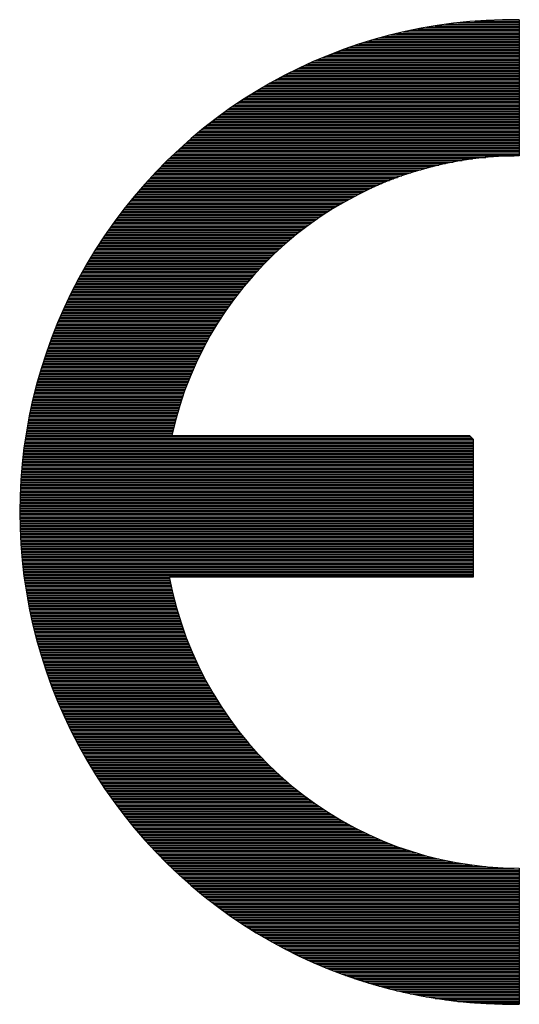
# Model space of a CAD drawing. Units: millimetres. Extents: x 66 to 344, y 143 to 208.
# Drawn here: x 295 to 297, y 159 to 163 of the extents above; entities that cross this region are included whole.
import ezdxf

# ---------------------------------------------------------------- set-up
doc = ezdxf.new("R2010")
doc.units = ezdxf.units.MM
doc.header["$LTSCALE"] = 23.1
doc.layers.add('BOT_DXF_CONTINUOUS_LINE', color=7, linetype='CONTINUOUS')

msp = doc.modelspace()

# ---------------------------------------------------------------- linework, layer by layer
at = {"layer": 'BOT_DXF_CONTINUOUS_LINE', "linetype": 'Continuous'}
for p, q in [((297.0698, 163.0973), (297.4724, 163.0973)), ((297.1091, 163.1039), (297.4724, 163.1039)), ((297.1538, 163.1105), (297.4724, 163.1105)), ((297.2077, 163.1171), (297.4724, 163.1171)), ((297.2788, 163.1237), (297.4724, 163.1237)), ((297.4724, 163.1298), (297.4724, 162.5431)), ((296.8912, 163.0577), (297.4724, 163.0577)), ((296.9166, 163.0643), (297.4724, 163.0643)), ((296.943, 163.0709), (297.4724, 163.0709)), ((296.9712, 163.0775), (297.4724, 163.0775)), ((297.0017, 163.0841), (297.4724, 163.0841)), ((297.034, 163.0907), (297.4724, 163.0907)), ((296.7599, 163.0181), (297.4724, 163.0181)), ((296.7797, 163.0247), (297.4724, 163.0247)), ((296.8005, 163.0313), (297.4724, 163.0313)), ((296.8219, 163.0379), (297.4724, 163.0379)), ((296.844, 163.0445), (297.4724, 163.0445)), ((296.8671, 163.0511), (297.4724, 163.0511)), ((296.6362, 162.9719), (297.4724, 162.9719)), ((296.6524, 162.9785), (297.4724, 162.9785)), ((296.6692, 162.9851), (297.4724, 162.9851)), ((296.6865, 162.9917), (297.4724, 162.9917)), ((296.7043, 162.9983), (297.4724, 162.9983)), ((296.722, 163.0049), (297.4724, 163.0049)), ((296.7408, 163.0115), (297.4724, 163.0115)), ((296.5453, 162.9322), (297.4724, 162.9322)), ((296.56, 162.9388), (297.4724, 162.9388)), ((296.5745, 162.9454), (297.4724, 162.9454)), ((296.5892, 162.952), (297.4724, 162.952)), ((296.6044, 162.9586), (297.4724, 162.9586)), ((296.6204, 162.9653), (297.4724, 162.9653)), ((296.452, 162.886), (297.4724, 162.886)), ((296.4647, 162.8926), (297.4724, 162.8926)), ((296.4777, 162.8992), (297.4724, 162.8992)), ((296.4906, 162.9058), (297.4724, 162.9058)), ((296.5041, 162.9124), (297.4724, 162.9124)), ((296.5176, 162.919), (297.4724, 162.919)), ((296.5313, 162.9256), (297.4724, 162.9256)), ((296.3799, 162.8464), (297.4724, 162.8464)), ((296.3916, 162.853), (297.4724, 162.853)), ((296.4033, 162.8596), (297.4724, 162.8596)), ((296.4152, 162.8662), (297.4724, 162.8662)), ((296.4271, 162.8728), (297.4724, 162.8728)), ((296.4393, 162.8794), (297.4724, 162.8794)), ((296.3037, 162.8002), (297.4724, 162.8002)), ((296.3139, 162.8068), (297.4724, 162.8068)), ((296.3248, 162.8134), (297.4724, 162.8134)), ((296.3355, 162.82), (297.4724, 162.82)), ((296.3464, 162.8266), (297.4724, 162.8266)), ((296.3576, 162.8332), (297.4724, 162.8332)), ((296.3687, 162.8398), (297.4724, 162.8398)), ((296.2433, 162.7605), (297.4724, 162.7605)), ((296.2532, 162.7671), (297.4724, 162.7671)), ((296.2631, 162.7737), (297.4724, 162.7737)), ((296.273, 162.7803), (297.4724, 162.7803)), ((296.2829, 162.7869), (297.4724, 162.7869)), ((296.293, 162.7935), (297.4724, 162.7935)), ((296.1871, 162.7209), (297.4724, 162.7209)), ((296.1963, 162.7275), (297.4724, 162.7275)), ((296.2057, 162.7341), (297.4724, 162.7341)), ((296.2148, 162.7407), (297.4724, 162.7407)), ((296.2242, 162.7473), (297.4724, 162.7473)), ((296.2336, 162.7539), (297.4724, 162.7539)), ((296.1264, 162.6747), (297.4724, 162.6747)), ((296.1345, 162.6813), (297.4724, 162.6813)), ((296.1432, 162.6879), (297.4724, 162.6879)), ((296.1518, 162.6945), (297.4724, 162.6945)), ((296.1607, 162.7011), (297.4724, 162.7011)), ((296.1693, 162.7077), (297.4724, 162.7077)), ((296.1782, 162.7143), (297.4724, 162.7143)), ((296.0774, 162.6351), (297.4724, 162.6351)), ((296.0855, 162.6417), (297.4724, 162.6417)), ((296.0934, 162.6483), (297.4724, 162.6483)), ((296.1015, 162.6549), (297.4724, 162.6549)), ((296.1099, 162.6615), (297.4724, 162.6615)), ((296.118, 162.6681), (297.4724, 162.6681)), ((296.0241, 162.5888), (297.4724, 162.5888)), ((296.0317, 162.5954), (297.4724, 162.5954)), ((296.0388, 162.602), (297.4724, 162.602)), ((296.0464, 162.6086), (297.4724, 162.6086)), ((296.054, 162.6152), (297.4724, 162.6152)), ((296.0619, 162.6218), (297.4724, 162.6218)), ((296.0695, 162.6284), (297.4724, 162.6284)), ((295.9811, 162.5492), (297.4724, 162.5492)), ((295.988, 162.5558), (297.4724, 162.5558)), ((295.9953, 162.5624), (297.4724, 162.5624)), ((296.0022, 162.569), (297.4724, 162.569)), ((296.0096, 162.5756), (297.4724, 162.5756)), ((296.0167, 162.5822), (297.4724, 162.5822)), ((295.9339, 162.503), (297.1249, 162.503)), ((295.9402, 162.5096), (297.1546, 162.5096)), ((295.9471, 162.5162), (297.1876, 162.5162)), ((295.9537, 162.5228), (297.2252, 162.5228)), ((295.9603, 162.5294), (297.2702, 162.5294)), ((295.9672, 162.536), (297.3283, 162.536)), ((295.974, 162.5426), (297.4508, 162.5426)), ((295.8953, 162.4633), (296.9849, 162.4633)), ((295.9014, 162.47), (297.005, 162.47)), ((295.9077, 162.4766), (297.0261, 162.4766)), ((295.9143, 162.4832), (297.0487, 162.4832)), ((295.9207, 162.4898), (297.0723, 162.4898)), ((295.9273, 162.4964), (297.0975, 162.4964)), ((295.859, 162.4237), (296.8795, 162.4237)), ((295.8648, 162.4303), (296.8953, 162.4303)), ((295.8709, 162.4369), (296.9118, 162.4369)), ((295.877, 162.4435), (296.9291, 162.4435)), ((295.8831, 162.4501), (296.9468, 162.4501)), ((295.8892, 162.4567), (296.9654, 162.4567)), ((295.8186, 162.3775), (296.7792, 162.3775)), ((295.8242, 162.3841), (296.7924, 162.3841)), ((295.8297, 162.3907), (296.8059, 162.3907)), ((295.8358, 162.3973), (296.8198, 162.3973)), ((295.8414, 162.4039), (296.8341, 162.4039)), ((295.8473, 162.4105), (296.8488, 162.4105)), ((295.8529, 162.4171), (296.864, 162.4171)), ((295.7858, 162.3379), (296.7058, 162.3379)), ((295.7911, 162.3445), (296.7175, 162.3445)), ((295.7967, 162.3511), (296.7294, 162.3511)), ((295.8021, 162.3577), (296.7411, 162.3577)), ((295.8076, 162.3643), (296.7538, 162.3643)), ((295.813, 162.3709), (296.7662, 162.3709)), ((295.75, 162.2916), (296.6306, 162.2916)), ((295.7548, 162.2982), (296.6408, 162.2982)), ((295.7599, 162.3049), (296.6509, 162.3049)), ((295.7652, 162.3115), (296.6616, 162.3115)), ((295.7703, 162.3181), (296.6725, 162.3181)), ((295.7754, 162.3247), (296.6834, 162.3247)), ((295.7807, 162.3313), (296.6946, 162.3313)), ((295.7205, 162.252), (296.5732, 162.252)), ((295.7251, 162.2586), (296.5823, 162.2586)), ((295.7302, 162.2652), (296.5915, 162.2652)), ((295.735, 162.2718), (296.6011, 162.2718)), ((295.7401, 162.2784), (296.6108, 162.2784)), ((295.7449, 162.285), (296.6207, 162.285)), ((295.6878, 162.2058), (296.5122, 162.2058)), ((295.6926, 162.2124), (296.5206, 162.2124)), ((295.6972, 162.219), (296.5293, 162.219)), ((295.7017, 162.2256), (296.5374, 162.2256)), ((295.7063, 162.2322), (296.5463, 162.2322)), ((295.7109, 162.2388), (296.5549, 162.2388)), ((295.7157, 162.2454), (296.5638, 162.2454)), ((295.6613, 162.1662), (296.4647, 162.1662)), ((295.6657, 162.1728), (296.4724, 162.1728)), ((295.67, 162.1794), (296.4802, 162.1794)), ((295.6745, 162.186), (296.4884, 162.186)), ((295.6789, 162.1926), (296.4962, 162.1926)), ((295.6834, 162.1992), (296.5041, 162.1992)), ((295.6364, 162.1265), (296.4208, 162.1265)), ((295.6403, 162.1331), (296.4282, 162.1331)), ((295.6446, 162.1398), (296.435, 162.1398)), ((295.6486, 162.1464), (296.4424, 162.1464)), ((295.653, 162.153), (296.45, 162.153)), ((295.657, 162.1596), (296.4571, 162.1596)), ((295.6083, 162.0803), (296.3736, 162.0803)), ((295.6123, 162.0869), (296.3802, 162.0869)), ((295.6161, 162.0935), (296.3868, 162.0935)), ((295.6202, 162.1001), (296.3934, 162.1001)), ((295.624, 162.1067), (296.4005, 162.1067)), ((295.6281, 162.1133), (296.4071, 162.1133)), ((295.6321, 162.1199), (296.4139, 162.1199)), ((295.5859, 162.0407), (296.3365, 162.0407)), ((295.5895, 162.0473), (296.3426, 162.0473)), ((295.593, 162.0539), (296.3487, 162.0539)), ((295.5971, 162.0605), (296.3548, 162.0605)), ((295.6006, 162.0671), (296.3611, 162.0671)), ((295.6047, 162.0737), (296.3675, 162.0737)), ((295.5608, 161.9945), (296.2961, 161.9945)), ((295.5641, 162.0011), (296.3017, 162.0011)), ((295.5676, 162.0077), (296.3073, 162.0077)), ((295.5712, 162.0143), (296.3128, 162.0143)), ((295.575, 162.0209), (296.3189, 162.0209)), ((295.5785, 162.0275), (296.3245, 162.0275)), ((295.5821, 162.0341), (296.3304, 162.0341)), ((295.5402, 161.9548), (296.2641, 161.9548)), ((295.5435, 161.9614), (296.2689, 161.9614)), ((295.5473, 161.968), (296.2742, 161.968)), ((295.5506, 161.9747), (296.2796, 161.9747)), ((295.5539, 161.9813), (296.2852, 161.9813)), ((295.5572, 161.9879), (296.2905, 161.9879)), ((295.5181, 161.9086), (296.229, 161.9086)), ((295.5211, 161.9152), (296.2341, 161.9152)), ((295.5244, 161.9218), (296.2387, 161.9218)), ((295.5275, 161.9284), (296.2435, 161.9284)), ((295.5308, 161.935), (296.2486, 161.935)), ((295.5341, 161.9416), (296.2539, 161.9416)), ((295.5374, 161.9482), (296.2587, 161.9482)), ((295.5, 161.869), (296.2013, 161.869)), ((295.5028, 161.8756), (296.2057, 161.8756)), ((295.5059, 161.8822), (296.2102, 161.8822)), ((295.5089, 161.8888), (296.2148, 161.8888)), ((295.5117, 161.8954), (296.2194, 161.8954)), ((295.5148, 161.902), (296.2245, 161.902)), ((295.4828, 161.8294), (296.1752, 161.8294)), ((295.4858, 161.836), (296.1795, 161.836)), ((295.4884, 161.8426), (296.1838, 161.8426)), ((295.4914, 161.8492), (296.1881, 161.8492)), ((295.494, 161.8558), (296.1925, 161.8558)), ((295.497, 161.8624), (296.1968, 161.8624)), ((295.464, 161.7831), (296.1472, 161.7831)), ((295.4665, 161.7897), (296.1511, 161.7897)), ((295.4693, 161.7963), (296.1549, 161.7963)), ((295.4719, 161.8029), (296.1587, 161.8029)), ((295.4746, 161.8096), (296.163, 161.8096)), ((295.4772, 161.8162), (296.1671, 161.8162)), ((295.4802, 161.8228), (296.1709, 161.8228)), ((295.4487, 161.7435), (296.1246, 161.7435)), ((295.4515, 161.7501), (296.1284, 161.7501)), ((295.4538, 161.7567), (296.132, 161.7567)), ((295.4564, 161.7633), (296.1356, 161.7633)), ((295.4589, 161.7699), (296.1396, 161.7699)), ((295.4614, 161.7765), (296.1432, 161.7765)), ((295.4322, 161.6973), (296.1003, 161.6973)), ((295.4345, 161.7039), (296.1038, 161.7039)), ((295.4368, 161.7105), (296.1071, 161.7105)), ((295.4391, 161.7171), (296.1104, 161.7171)), ((295.4419, 161.7237), (296.1142, 161.7237)), ((295.4442, 161.7303), (296.1175, 161.7303)), ((295.4465, 161.7369), (296.1211, 161.7369)), ((295.4193, 161.6577), (296.0812, 161.6577)), ((295.4213, 161.6643), (296.0845, 161.6643)), ((295.4236, 161.6709), (296.0873, 161.6709)), ((295.4256, 161.6775), (296.0906, 161.6775)), ((295.4279, 161.6841), (296.0939, 161.6841)), ((295.4302, 161.6907), (296.0969, 161.6907)), ((295.4048, 161.6114), (296.0606, 161.6114)), ((295.4068, 161.618), (296.0632, 161.618)), ((295.4089, 161.6246), (296.0662, 161.6246)), ((295.4109, 161.6312), (296.0693, 161.6312)), ((295.4132, 161.6378), (296.0723, 161.6378)), ((295.4152, 161.6445), (296.0751, 161.6445)), ((295.417, 161.6511), (296.0782, 161.6511)), ((295.3936, 161.5718), (296.0441, 161.5718)), ((295.3954, 161.5784), (296.0467, 161.5784)), ((295.3972, 161.585), (296.0495, 161.585)), ((295.3992, 161.5916), (296.052, 161.5916)), ((295.401, 161.5982), (296.055, 161.5982)), ((295.4028, 161.6048), (296.0576, 161.6048)), ((295.383, 161.5322), (296.0294, 161.5322)), ((295.3847, 161.5388), (296.0317, 161.5388)), ((295.3863, 161.5454), (296.034, 161.5454)), ((295.3883, 161.552), (296.0365, 161.552)), ((295.3901, 161.5586), (296.0393, 161.5586)), ((295.3916, 161.5652), (296.0416, 161.5652)), ((295.3718, 161.486), (296.0131, 161.486)), ((295.3736, 161.4926), (296.0154, 161.4926)), ((295.3748, 161.4992), (296.0174, 161.4992)), ((295.3764, 161.5058), (296.0197, 161.5058)), ((295.3781, 161.5124), (296.022, 161.5124)), ((295.3797, 161.519), (296.0243, 161.519)), ((295.3814, 161.5256), (296.0266, 161.5256)), ((295.3629, 161.4463), (296.0009, 161.4463)), ((295.3647, 161.4529), (296.003, 161.4529)), ((295.3659, 161.4595), (296.0047, 161.4595)), ((295.3672, 161.4661), (296.0068, 161.4661)), ((295.369, 161.4727), (296.0088, 161.4727)), ((295.3703, 161.4794), (296.0111, 161.4794)), ((295.3537, 161.4001), (295.9877, 161.4001)), ((295.355, 161.4067), (295.9893, 161.4067)), ((295.3563, 161.4133), (295.9913, 161.4133)), ((295.3576, 161.4199), (295.9931, 161.4199)), ((295.3591, 161.4265), (295.9948, 161.4265)), ((295.3603, 161.4331), (295.9969, 161.4331)), ((295.3616, 161.4397), (295.9989, 161.4397)), ((295.3466, 161.3605), (295.9778, 161.3605)), ((295.3476, 161.3671), (295.9793, 161.3671)), ((295.3492, 161.3737), (295.9811, 161.3737)), ((295.3499, 161.3803), (295.9826, 161.3803)), ((295.3515, 161.3869), (295.9844, 161.3869)), ((295.3527, 161.3935), (295.986, 161.3935)), ((295.3395, 161.3143), (297.2737, 161.3143)), ((295.3405, 161.3209), (297.2737, 161.3209)), ((295.3416, 161.3275), (297.2671, 161.3275)), ((295.3426, 161.3341), (297.2605, 161.3341)), ((295.3433, 161.3407), (295.9733, 161.3407)), ((295.3443, 161.3473), (295.9748, 161.3473)), ((295.3459, 161.3539), (295.976, 161.3539)), ((295.9725, 161.3371), (297.257, 161.3371)), ((297.2572, 161.3374), (297.2737, 161.3209)), ((297.2737, 161.3209), (297.2737, 160.7265)), ((295.3339, 161.2746), (297.2737, 161.2746)), ((295.3349, 161.2812), (297.2737, 161.2812)), ((295.336, 161.2878), (297.2737, 161.2878)), ((295.3365, 161.2944), (297.2737, 161.2944)), ((295.3375, 161.301), (297.2737, 161.301)), ((295.3385, 161.3076), (297.2737, 161.3076)), ((295.3294, 161.235), (297.2737, 161.235)), ((295.3301, 161.2416), (297.2737, 161.2416)), ((295.3309, 161.2482), (297.2737, 161.2482)), ((295.3316, 161.2548), (297.2737, 161.2548)), ((295.3327, 161.2614), (297.2737, 161.2614)), ((295.3332, 161.268), (297.2737, 161.268)), ((295.325, 161.1888), (297.2737, 161.1888)), ((295.3256, 161.1954), (297.2737, 161.1954)), ((295.3261, 161.202), (297.2737, 161.202)), ((295.3266, 161.2086), (297.2737, 161.2086)), ((295.3273, 161.2152), (297.2737, 161.2152)), ((295.3278, 161.2218), (297.2737, 161.2218)), ((295.3286, 161.2284), (297.2737, 161.2284)), ((295.322, 161.1492), (297.2737, 161.1492)), ((295.3222, 161.1558), (297.2737, 161.1558)), ((295.3228, 161.1624), (297.2737, 161.1624)), ((295.3233, 161.169), (297.2737, 161.169)), ((295.324, 161.1756), (297.2737, 161.1756)), ((295.3243, 161.1822), (297.2737, 161.1822)), ((295.3195, 161.1029), (297.2737, 161.1029)), ((295.3197, 161.1095), (297.2737, 161.1095)), ((295.32, 161.1161), (297.2737, 161.1161)), ((295.3202, 161.1227), (297.2737, 161.1227)), ((295.3207, 161.1293), (297.2737, 161.1293)), ((295.321, 161.1359), (297.2737, 161.1359)), ((295.3212, 161.1425), (297.2737, 161.1425)), ((295.3179, 161.0699), (297.2737, 161.0699)), ((295.3179, 161.0633), (297.2737, 161.0633)), ((295.3184, 161.0831), (297.2737, 161.0831)), ((295.3184, 161.0765), (297.2737, 161.0765)), ((295.3187, 161.0897), (297.2737, 161.0897)), ((295.3189, 161.0963), (297.2737, 161.0963)), ((295.3169, 161.0237), (297.2737, 161.0237)), ((295.3169, 161.0171), (297.2737, 161.0171)), ((295.3174, 161.0435), (297.2737, 161.0435)), ((295.3174, 161.0369), (297.2737, 161.0369)), ((295.3174, 161.0303), (297.2737, 161.0303)), ((295.3177, 161.0567), (297.2737, 161.0567)), ((295.3177, 161.0501), (297.2737, 161.0501)), ((295.3169, 161.0105), (297.2737, 161.0105)), ((295.3169, 161.0039), (297.2737, 161.0039)), ((295.3169, 160.9973), (297.2737, 160.9973)), ((295.3169, 160.9907), (297.2737, 160.9907)), ((295.3174, 160.9841), (297.2737, 160.9841)), ((295.3174, 160.9774), (297.2737, 160.9774)), ((295.3174, 160.9708), (297.2737, 160.9708)), ((295.3177, 160.9642), (297.2737, 160.9642)), ((295.3177, 160.9576), (297.2737, 160.9576)), ((295.3179, 160.951), (297.2737, 160.951)), ((295.3179, 160.9444), (297.2737, 160.9444)), ((295.3184, 160.9378), (297.2737, 160.9378)), ((295.3184, 160.9312), (297.2737, 160.9312)), ((295.3187, 160.9246), (297.2737, 160.9246)), ((295.3189, 160.918), (297.2737, 160.918)), ((295.3195, 160.9114), (297.2737, 160.9114)), ((295.3197, 160.9048), (297.2737, 160.9048)), ((295.32, 160.8982), (297.2737, 160.8982)), ((295.3202, 160.8916), (297.2737, 160.8916)), ((295.3207, 160.885), (297.2737, 160.885)), ((295.321, 160.8784), (297.2737, 160.8784)), ((295.3212, 160.8718), (297.2737, 160.8718)), ((295.322, 160.8652), (297.2737, 160.8652)), ((295.3222, 160.8586), (297.2737, 160.8586)), ((295.3228, 160.852), (297.2737, 160.852)), ((295.3233, 160.8454), (297.2737, 160.8454)), ((295.324, 160.8388), (297.2737, 160.8388)), ((295.3243, 160.8322), (297.2737, 160.8322)), ((295.325, 160.8256), (297.2737, 160.8256)), ((295.3256, 160.819), (297.2737, 160.819)), ((295.3261, 160.8123), (297.2737, 160.8123)), ((295.3266, 160.8057), (297.2737, 160.8057)), ((295.3273, 160.7991), (297.2737, 160.7991)), ((295.3278, 160.7925), (297.2737, 160.7925)), ((295.3286, 160.7859), (297.2737, 160.7859)), ((295.3294, 160.7793), (297.2737, 160.7793)), ((295.3301, 160.7727), (297.2737, 160.7727)), ((295.3309, 160.7661), (297.2737, 160.7661)), ((295.3316, 160.7595), (297.2737, 160.7595)), ((295.3327, 160.7529), (297.2737, 160.7529)), ((295.3332, 160.7463), (297.2737, 160.7463)), ((295.3339, 160.7397), (297.2737, 160.7397)), ((295.3349, 160.7331), (297.2737, 160.7331)), ((295.336, 160.7265), (295.9626, 160.7265)), ((295.3365, 160.7199), (295.9636, 160.7199)), ((297.2737, 160.7265), (295.9639, 160.7265)), ((295.3375, 160.7133), (295.9649, 160.7133)), ((295.3385, 160.7067), (295.9661, 160.7067)), ((295.3395, 160.7001), (295.9674, 160.7001)), ((295.3405, 160.6935), (295.9689, 160.6935)), ((295.3416, 160.6869), (295.9705, 160.6869)), ((295.3426, 160.6803), (295.9717, 160.6803)), ((295.3433, 160.6737), (295.9733, 160.6737)), ((295.3443, 160.6671), (295.9748, 160.6671)), ((295.3459, 160.6605), (295.976, 160.6605)), ((295.3466, 160.6539), (295.9778, 160.6539)), ((295.3476, 160.6472), (295.9793, 160.6472)), ((295.3492, 160.6406), (295.9811, 160.6406)), ((295.3499, 160.634), (295.9826, 160.634)), ((295.3515, 160.6274), (295.9844, 160.6274)), ((295.3527, 160.6208), (295.986, 160.6208)), ((295.3537, 160.6142), (295.9877, 160.6142)), ((295.355, 160.6076), (295.9893, 160.6076)), ((295.3563, 160.601), (295.9913, 160.601)), ((295.3576, 160.5944), (295.9931, 160.5944)), ((295.3591, 160.5878), (295.9948, 160.5878)), ((295.3603, 160.5812), (295.9969, 160.5812)), ((295.3616, 160.5746), (295.9989, 160.5746)), ((295.3629, 160.568), (296.0004, 160.568)), ((295.3647, 160.5614), (296.003, 160.5614)), ((295.3659, 160.5548), (296.0047, 160.5548)), ((295.3672, 160.5482), (296.0068, 160.5482)), ((295.369, 160.5416), (296.0088, 160.5416)), ((295.3703, 160.535), (296.0111, 160.535)), ((295.3718, 160.5284), (296.0131, 160.5284)), ((295.3736, 160.5218), (296.0154, 160.5218)), ((295.3748, 160.5152), (296.0174, 160.5152)), ((295.3764, 160.5086), (296.0197, 160.5086)), ((295.3781, 160.502), (296.022, 160.502)), ((295.3797, 160.4954), (296.0243, 160.4954)), ((295.3814, 160.4888), (296.0266, 160.4888)), ((295.383, 160.4821), (296.0289, 160.4821)), ((295.3847, 160.4755), (296.0317, 160.4755)), ((295.3863, 160.4689), (296.034, 160.4689)), ((295.3883, 160.4623), (296.0365, 160.4623)), ((295.3901, 160.4557), (296.0388, 160.4557)), ((295.3916, 160.4491), (296.0416, 160.4491)), ((295.3936, 160.4425), (296.0441, 160.4425)), ((295.3954, 160.4359), (296.0467, 160.4359)), ((295.3972, 160.4293), (296.0495, 160.4293)), ((295.3992, 160.4227), (296.052, 160.4227)), ((295.401, 160.4161), (296.055, 160.4161)), ((295.4028, 160.4095), (296.0576, 160.4095)), ((295.4048, 160.4029), (296.0604, 160.4029)), ((295.4068, 160.3963), (296.0632, 160.3963)), ((295.4089, 160.3897), (296.0662, 160.3897)), ((295.4109, 160.3831), (296.0693, 160.3831)), ((295.4132, 160.3765), (296.0723, 160.3765)), ((295.4152, 160.3699), (296.0751, 160.3699)), ((295.417, 160.3633), (296.0782, 160.3633)), ((295.4193, 160.3567), (296.0812, 160.3567)), ((295.4213, 160.3501), (296.0845, 160.3501)), ((295.4236, 160.3435), (296.0873, 160.3435)), ((295.4256, 160.3369), (296.0906, 160.3369)), ((295.4279, 160.3303), (296.0936, 160.3303)), ((295.4302, 160.3237), (296.0969, 160.3237)), ((295.4322, 160.317), (296.1003, 160.317)), ((295.4345, 160.3104), (296.1036, 160.3104)), ((295.4368, 160.3038), (296.1071, 160.3038)), ((295.4391, 160.2972), (296.1104, 160.2972)), ((295.4419, 160.2906), (296.1142, 160.2906)), ((295.4442, 160.284), (296.1175, 160.284)), ((295.4465, 160.2774), (296.1211, 160.2774)), ((295.4487, 160.2708), (296.1246, 160.2708)), ((295.4515, 160.2642), (296.1284, 160.2642)), ((295.4538, 160.2576), (296.132, 160.2576)), ((295.4564, 160.251), (296.1356, 160.251)), ((295.4589, 160.2444), (296.1396, 160.2444)), ((295.4614, 160.2378), (296.1432, 160.2378)), ((295.464, 160.2312), (296.1472, 160.2312)), ((295.4665, 160.2246), (296.1508, 160.2246)), ((295.4693, 160.218), (296.1549, 160.218)), ((295.4719, 160.2114), (296.1587, 160.2114)), ((295.4746, 160.2048), (296.163, 160.2048)), ((295.4772, 160.1982), (296.1671, 160.1982)), ((295.4802, 160.1916), (296.1709, 160.1916)), ((295.4828, 160.185), (296.1752, 160.185)), ((295.4858, 160.1784), (296.1795, 160.1784)), ((295.4884, 160.1718), (296.1838, 160.1718)), ((295.4914, 160.1652), (296.1881, 160.1652)), ((295.494, 160.1586), (296.1925, 160.1586)), ((295.497, 160.1519), (296.1968, 160.1519)), ((295.5, 160.1453), (296.2013, 160.1453)), ((295.5028, 160.1387), (296.2057, 160.1387)), ((295.5059, 160.1321), (296.2102, 160.1321)), ((295.5089, 160.1255), (296.2148, 160.1255)), ((295.5117, 160.1189), (296.2194, 160.1189)), ((295.5148, 160.1123), (296.2242, 160.1123)), ((295.5181, 160.1057), (296.229, 160.1057)), ((295.5211, 160.0991), (296.2336, 160.0991)), ((295.5244, 160.0925), (296.2387, 160.0925)), ((295.5275, 160.0859), (296.2435, 160.0859)), ((295.5308, 160.0793), (296.2486, 160.0793)), ((295.5341, 160.0727), (296.2534, 160.0727)), ((295.5374, 160.0661), (296.2587, 160.0661)), ((295.5402, 160.0595), (296.2638, 160.0595)), ((295.5435, 160.0529), (296.2689, 160.0529)), ((295.5473, 160.0463), (296.2742, 160.0463)), ((295.5506, 160.0397), (296.2796, 160.0397)), ((295.5539, 160.0331), (296.2852, 160.0331)), ((295.5572, 160.0265), (296.2905, 160.0265)), ((295.5608, 160.0199), (296.2961, 160.0199)), ((295.5641, 160.0133), (296.3017, 160.0133)), ((295.5676, 160.0067), (296.3073, 160.0067)), ((295.5712, 160.0001), (296.3128, 160.0001)), ((295.575, 159.9935), (296.3189, 159.9935)), ((295.5785, 159.9868), (296.3245, 159.9868)), ((295.5821, 159.9802), (296.3304, 159.9802)), ((295.5859, 159.9736), (296.3365, 159.9736)), ((295.5895, 159.967), (296.3426, 159.967)), ((295.593, 159.9604), (296.3487, 159.9604)), ((295.5971, 159.9538), (296.3548, 159.9538)), ((295.6006, 159.9472), (296.3611, 159.9472)), ((295.6047, 159.9406), (296.3675, 159.9406)), ((295.6083, 159.934), (296.3736, 159.934)), ((295.6123, 159.9274), (296.3802, 159.9274)), ((295.6161, 159.9208), (296.3868, 159.9208)), ((295.6202, 159.9142), (296.3934, 159.9142)), ((295.624, 159.9076), (296.4, 159.9076)), ((295.6281, 159.901), (296.4071, 159.901)), ((295.6321, 159.8944), (296.4139, 159.8944)), ((295.6364, 159.8878), (296.4208, 159.8878)), ((295.6403, 159.8812), (296.4282, 159.8812)), ((295.6446, 159.8746), (296.435, 159.8746)), ((295.6486, 159.868), (296.4424, 159.868)), ((295.653, 159.8614), (296.45, 159.8614)), ((295.657, 159.8548), (296.4571, 159.8548)), ((295.6613, 159.8482), (296.4647, 159.8482)), ((295.6657, 159.8416), (296.4724, 159.8416)), ((295.67, 159.835), (296.4802, 159.835)), ((295.6745, 159.8284), (296.4879, 159.8284)), ((295.6789, 159.8217), (296.4962, 159.8217)), ((295.6834, 159.8151), (296.5041, 159.8151)), ((295.6878, 159.8085), (296.5122, 159.8085)), ((295.6926, 159.8019), (296.5206, 159.8019)), ((295.6972, 159.7953), (296.5287, 159.7953)), ((295.7017, 159.7887), (296.5374, 159.7887)), ((295.7063, 159.7821), (296.5463, 159.7821)), ((295.7109, 159.7755), (296.5549, 159.7755)), ((295.7157, 159.7689), (296.5638, 159.7689)), ((295.7205, 159.7623), (296.5732, 159.7623)), ((295.7251, 159.7557), (296.5823, 159.7557)), ((295.7302, 159.7491), (296.5915, 159.7491)), ((295.735, 159.7425), (296.6011, 159.7425)), ((295.7401, 159.7359), (296.6108, 159.7359)), ((295.7449, 159.7293), (296.6207, 159.7293)), ((295.75, 159.7227), (296.6306, 159.7227)), ((295.7548, 159.7161), (296.6408, 159.7161)), ((295.7599, 159.7095), (296.6509, 159.7095)), ((295.7652, 159.7029), (296.6616, 159.7029)), ((295.7703, 159.6963), (296.6725, 159.6963)), ((295.7754, 159.6897), (296.6834, 159.6897)), ((295.7807, 159.6831), (296.6946, 159.6831)), ((295.7858, 159.6765), (296.7058, 159.6765)), ((295.7911, 159.6699), (296.7175, 159.6699)), ((295.7967, 159.6633), (296.7294, 159.6633)), ((295.8021, 159.6566), (296.7411, 159.6566)), ((295.8076, 159.65), (296.7538, 159.65)), ((295.813, 159.6434), (296.7662, 159.6434)), ((295.8186, 159.6368), (296.7792, 159.6368)), ((295.8242, 159.6302), (296.7924, 159.6302)), ((295.8297, 159.6236), (296.8059, 159.6236)), ((295.8358, 159.617), (296.8198, 159.617)), ((295.8414, 159.6104), (296.8341, 159.6104)), ((295.8473, 159.6038), (296.8488, 159.6038)), ((295.8529, 159.5972), (296.8638, 159.5972)), ((295.859, 159.5906), (296.8793, 159.5906)), ((295.8648, 159.584), (296.8953, 159.584)), ((295.8709, 159.5774), (296.9118, 159.5774)), ((295.877, 159.5708), (296.9291, 159.5708)), ((295.8831, 159.5642), (296.9468, 159.5642)), ((295.8892, 159.5576), (296.9654, 159.5576)), ((295.8953, 159.551), (296.9849, 159.551)), ((295.9014, 159.5444), (297.005, 159.5444)), ((295.9077, 159.5378), (297.0261, 159.5378)), ((295.9143, 159.5312), (297.0487, 159.5312)), ((295.9207, 159.5246), (297.0723, 159.5246)), ((295.9273, 159.518), (297.0975, 159.518)), ((295.9339, 159.5114), (297.1249, 159.5114)), ((295.9402, 159.5048), (297.1546, 159.5048)), ((295.9471, 159.4982), (297.1876, 159.4982)), ((295.9537, 159.4915), (297.2252, 159.4915)), ((295.9603, 159.4849), (297.2699, 159.4849)), ((295.9672, 159.4783), (297.3283, 159.4783)), ((295.974, 159.4717), (297.4495, 159.4717)), ((295.9811, 159.4651), (297.4724, 159.4651)), ((295.988, 159.4585), (297.4724, 159.4585)), ((295.9953, 159.4519), (297.4724, 159.4519)), ((297.4724, 159.4717), (297.4724, 158.885)), ((296.0022, 159.4453), (297.4724, 159.4453)), ((296.0096, 159.4387), (297.4724, 159.4387)), ((296.0167, 159.4321), (297.4724, 159.4321)), ((296.0241, 159.4255), (297.4724, 159.4255)), ((296.0317, 159.4189), (297.4724, 159.4189)), ((296.0388, 159.4123), (297.4724, 159.4123)), ((296.0464, 159.4057), (297.4724, 159.4057)), ((296.054, 159.3991), (297.4724, 159.3991)), ((296.0619, 159.3925), (297.4724, 159.3925)), ((296.0695, 159.3859), (297.4724, 159.3859)), ((296.0774, 159.3793), (297.4724, 159.3793)), ((296.0855, 159.3727), (297.4724, 159.3727)), ((296.0934, 159.3661), (297.4724, 159.3661)), ((296.1015, 159.3595), (297.4724, 159.3595)), ((296.1099, 159.3529), (297.4724, 159.3529)), ((296.118, 159.3463), (297.4724, 159.3463)), ((296.1264, 159.3397), (297.4724, 159.3397)), ((296.1345, 159.3331), (297.4724, 159.3331)), ((296.1432, 159.3264), (297.4724, 159.3264)), ((296.1518, 159.3198), (297.4724, 159.3198)), ((296.1607, 159.3132), (297.4724, 159.3132)), ((296.1693, 159.3066), (297.4724, 159.3066)), ((296.1782, 159.3), (297.4724, 159.3)), ((296.1871, 159.2934), (297.4724, 159.2934)), ((296.1963, 159.2868), (297.4724, 159.2868)), ((296.2057, 159.2802), (297.4724, 159.2802)), ((296.2148, 159.2736), (297.4724, 159.2736)), ((296.2242, 159.267), (297.4724, 159.267)), ((296.2336, 159.2604), (297.4724, 159.2604)), ((296.2433, 159.2538), (297.4724, 159.2538)), ((296.2532, 159.2472), (297.4724, 159.2472)), ((296.2631, 159.2406), (297.4724, 159.2406)), ((296.273, 159.234), (297.4724, 159.234)), ((296.2829, 159.2274), (297.4724, 159.2274)), ((296.293, 159.2208), (297.4724, 159.2208)), ((296.3037, 159.2142), (297.4724, 159.2142)), ((296.3139, 159.2076), (297.4724, 159.2076)), ((296.3248, 159.201), (297.4724, 159.201)), ((296.3355, 159.1944), (297.4724, 159.1944)), ((296.3464, 159.1878), (297.4724, 159.1878)), ((296.3576, 159.1812), (297.4724, 159.1812)), ((296.3687, 159.1746), (297.4724, 159.1746)), ((296.3799, 159.168), (297.4724, 159.168)), ((296.3916, 159.1613), (297.4724, 159.1613)), ((296.4033, 159.1547), (297.4724, 159.1547)), ((296.4152, 159.1481), (297.4724, 159.1481)), ((296.4271, 159.1415), (297.4724, 159.1415)), ((296.4393, 159.1349), (297.4724, 159.1349)), ((296.452, 159.1283), (297.4724, 159.1283)), ((296.4647, 159.1217), (297.4724, 159.1217)), ((296.4777, 159.1151), (297.4724, 159.1151)), ((296.4906, 159.1085), (297.4724, 159.1085)), ((296.5041, 159.1019), (297.4724, 159.1019)), ((296.5176, 159.0953), (297.4724, 159.0953)), ((296.5313, 159.0887), (297.4724, 159.0887)), ((296.5453, 159.0821), (297.4724, 159.0821)), ((296.56, 159.0755), (297.4724, 159.0755)), ((296.5745, 159.0689), (297.4724, 159.0689)), ((296.5892, 159.0623), (297.4724, 159.0623)), ((296.6044, 159.0557), (297.4724, 159.0557)), ((296.6204, 159.0491), (297.4724, 159.0491)), ((296.6362, 159.0425), (297.4724, 159.0425)), ((296.6524, 159.0359), (297.4724, 159.0359)), ((296.6692, 159.0293), (297.4724, 159.0293)), ((296.6865, 159.0227), (297.4724, 159.0227)), ((296.7043, 159.0161), (297.4724, 159.0161)), ((296.722, 159.0095), (297.4724, 159.0095)), ((296.7408, 159.0029), (297.4724, 159.0029)), ((296.7599, 158.9962), (297.4724, 158.9962)), ((296.7797, 158.9896), (297.4724, 158.9896)), ((296.8005, 158.983), (297.4724, 158.983)), ((296.8219, 158.9764), (297.4724, 158.9764)), ((296.844, 158.9698), (297.4724, 158.9698)), ((296.8671, 158.9632), (297.4724, 158.9632)), ((296.8912, 158.9566), (297.4724, 158.9566)), ((296.9166, 158.95), (297.4724, 158.95)), ((296.943, 158.9434), (297.4724, 158.9434)), ((296.9712, 158.9368), (297.4724, 158.9368)), ((297.0017, 158.9302), (297.4724, 158.9302)), ((297.034, 158.9236), (297.4724, 158.9236)), ((297.0698, 158.917), (297.4724, 158.917)), ((297.1091, 158.9104), (297.4724, 158.9104)), ((297.1538, 158.9038), (297.4724, 158.9038)), ((297.2077, 158.8972), (297.4724, 158.8972)), ((297.2788, 158.8906), (297.4724, 158.8906))]:
    msp.add_line(p, q, dxfattribs=at)
for centre, radius, start, end in [((297.4398, 161.0072), 2.1224, 89.1291, 270.8709), ((297.4724, 161.0072), 1.5354, 90, 167.6125), ((297.4724, 161.0076), 1.5357, 190.4818, 270)]:
    msp.add_arc(centre, radius, start, end, dxfattribs=at)

doc.saveas('drawing.dxf')
